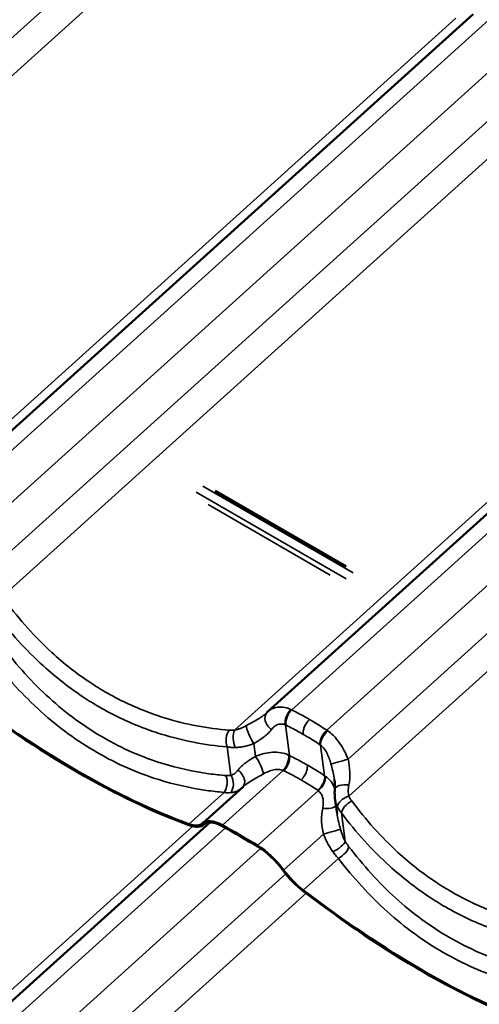
# Model space of a CAD drawing. Units: inches. Extents: x 7 to 418, y 7 to 268.
# Drawn here: x 68 to 75, y 205 to 221 of the extents above; entities that cross this region are included whole.
import ezdxf

# ---------------------------------------------------------------- set-up
doc = ezdxf.new("R2010")
doc.units = ezdxf.units.IN
doc.header["$LTSCALE"] = 25
doc.header["$MEASUREMENT"] = 0
doc.layers.add('Visible (ANSI)', color=7, linetype='Continuous', lineweight=50)
doc.layers.add('Visible Narrow (ANSI)', color=7, linetype='Continuous', lineweight=35)

msp = doc.modelspace()

# ---------------------------------------------------------------- linework, layer by layer
at = {"layer": 'Visible (ANSI)'}
for p, q in [((75.211, 221.261), (66.337, 213.259)), ((80.78, 218.046), (71.906, 210.044)), ((73.17, 212.38), (71.061, 213.598)), ((70.865, 208.257), (71.511, 208.84)), ((73.022, 208.411), (72.989, 208.658)), ((70.979, 208.269), (62.105, 200.266)), ((70.873, 208.229), (70.89, 208.244))]:
    msp.add_line(p, q, dxfattribs=at)
for centre, major_axis, ratio, start_param, end_param in [((66.759, 216.437), (7.276, -8.068), 0.399646, 5.14852, 5.638939), ((66.759, 216.437), (-7.294, 8.088), 0.399646, 2.006927, 2.497346), ((72.345, 209.557), (-0.441, 0.485), 0.864466, 6.278953, 6.305998), ((70.393, 208.761), (0.462, -0.513), 0.399646, 5.638939, 6.307245), ((70.393, 208.761), (0.48, -0.532), 0.399646, 5.638939, 6.307245), ((71.327, 207.744), (-0.462, 0.513), 0.399646, 5.430554, 6.307245), ((71.327, 207.744), (-0.445, 0.493), 0.399646, 5.430554, 6.307245), ((73.537, 200.722), (7.276, -8.068), 0.399646, 2.215312, 2.288962), ((73.537, 200.722), (-7.259, 8.049), 0.399646, 5.356905, 5.430554), ((71.857, 207.439), (0.462, -0.513), 0.399646, 1.338621, 2.215312), ((71.857, 207.439), (-0.445, 0.493), 0.399646, 4.480214, 5.356905), ((72.469, 207.562), (-0.48, 0.532), 0.399646, 1.338621, 2.006927), ((72.469, 207.562), (0.462, -0.513), 0.399646, 4.480214, 5.14852), ((72.327, 213.222), (7.276, -8.068), 0.399646, 5.14852, 5.638939), ((72.327, 213.222), (-7.294, 8.088), 0.399646, 2.006927, 2.497346)]:
    msp.add_ellipse(centre, major_axis=major_axis, ratio=ratio, start_param=start_param, end_param=end_param, dxfattribs=at)
for points, knots in [([(71.895, 210.033), (71.894, 210.033), (71.894, 210.032), (71.893, 210.031), (71.892, 210.031), (71.891, 210.03), (71.891, 210.029), (71.89, 210.028), (71.889, 210.028), (71.888, 210.027), (71.887, 210.027), (71.887, 210.026)], [0, 0, 0, 0, 0.01175752, 0.01175752, 0.02351505, 0.02351505, 0.03527257, 0.03527257, 0.0470301, 0.0470301, 0.05878762, 0.05878762, 0.05878762, 0.05878762]), ([(72.986, 208.8), (72.987, 208.809), (72.987, 208.818), (72.988, 208.837), (72.988, 208.847), (72.988, 208.867), (72.987, 208.877), (72.986, 208.897), (72.985, 208.908), (72.983, 208.929), (72.982, 208.94), (72.981, 208.951)], [0, 0, 0, 0, 0.1064858, 0.1064858, 0.2129717, 0.2129717, 0.3194575, 0.3194575, 0.4259433, 0.4259433, 0.5324291, 0.5324291, 0.5324291, 0.5324291]), ([(72.989, 208.658), (72.988, 208.667), (72.987, 208.677), (72.985, 208.696), (72.985, 208.705), (72.984, 208.724), (72.984, 208.733), (72.983, 208.752), (72.984, 208.762), (72.984, 208.781), (72.985, 208.79), (72.986, 208.8)], [0.3231916, 0.3231916, 0.3231916, 0.3231916, 0.3794931, 0.3794931, 0.4357947, 0.4357947, 0.4920962, 0.4920962, 0.5483977, 0.5483977, 0.6046992, 0.6046992, 0.6046992, 0.6046992])]:
    msp.add_open_spline(points, degree=3, knots=knots, dxfattribs=at)
at = {"layer": 'Visible Narrow (ANSI)'}
for p, q in [((70.861, 223.647), (62.063, 215.714)), ((71.188, 223.336), (62.077, 215.12)), ((74.934, 221.197), (65.807, 212.966)), ((75.462, 221.17), (66.725, 213.29)), ((76.025, 220.841), (67.29, 212.963)), ((76.429, 220.432), (67.632, 212.499)), ((76.757, 220.121), (67.645, 211.905)), ((80.502, 217.982), (71.375, 209.751)), ((81.031, 217.955), (72.293, 210.075)), ((81.594, 217.626), (72.859, 209.748)), ((81.998, 217.218), (73.2, 209.284)), ((82.325, 216.906), (73.214, 208.69)), ((73.169, 212.182), (70.757, 213.575)), ((70.866, 213.674), (73.279, 212.281)), ((70.951, 213.376), (72.911, 212.244)), ((72.257, 209.343), (72.191, 209.835)), ((71.316, 209.023), (71.255, 209.479)), ((71.713, 209.33), (71.685, 209.536)), ((72.823, 209.016), (72.757, 209.508)), ((71.178, 208.221), (72.155, 209.103)), ((70.64, 208.24), (71.205, 208.749)), ((71.743, 207.894), (72.721, 208.776)), ((73.155, 207.961), (73.093, 208.418)), ((70.701, 208.204), (61.575, 199.974)), ((71.23, 208.177), (62.492, 200.297)), ((70.878, 208.233), (70.887, 208.242)), ((72.163, 207.5), (72.803, 208.077)), ((71.793, 207.848), (63.058, 199.971)), ((72.478, 207.178), (73.043, 207.688)), ((72.197, 207.44), (63.399, 199.507)), ((72.525, 207.129), (63.413, 198.912))]:
    msp.add_line(p, q, dxfattribs=at)
for centre, major_axis, ratio, start_param, end_param in [((72.326, 209.942), (0.084, 0.182), 0.604686, 1.00376, 2.446522), ((72.336, 209.937), (-0.088, -0.179), 0.586448, 4.161755, 5.603141), ((72.033, 209.889), (-0.139, 0.144), 0.700741, 0, 1.816787), ((71.659, 209.664), (-0.088, 0.179), 0.212231, 0.409471, 2.257174), ((71.356, 209.6), (0.017, 0.199), 0.595249, 0.766151, 2.270593), ((71.447, 209.6), (0.017, -0.199), 0.469999, 3.815102, 5.37925), ((72.892, 209.616), (0.111, 0.166), 0.566518, 1.09568, 2.537067), ((72.902, 209.609), (-0.115, -0.164), 0.546221, 4.248204, 5.690966), ((71.739, 209.201), (0.088, -0.179), 0.212231, 0.409471, 2.257174), ((72.112, 209.241), (0.082, 0.182), 0.572748, 4.142688, 5.58545), ((72.123, 209.235), (-0.088, -0.179), 0.585033, 1.02, 2.461387), ((73.112, 209.266), (-0.192, -0.057), 0.046341, 0.189849, 2.037552), ((71.133, 208.9), (0.016, 0.199), 0.604789, 3.904891, 5.409334), ((71.215, 208.902), (0.028, -0.198), 0.690913, 0.56096, 2.125109), ((71.365, 208.977), (0.139, -0.144), 0.700741, 0.023677, 1.816787), ((72.678, 208.915), (0.111, 0.166), 0.567933, 4.237625, 5.679011), ((72.688, 208.908), (-0.117, -0.162), 0.578159, 1.115419, 2.558181), ((73.185, 208.783), (-0.199, 0.017), 0.442169, 4.61279, 6.283185), ((73.217, 208.578), (-0.183, -0.08), 0.526882, 4.500125, 6.064274), ((72.818, 208.579), (0.199, -0.017), 0.442169, 4.61279, 5.975723), ((73.263, 208.499), (-0.16, -0.12), 0.486879, 4.385907, 5.890349), ((72.891, 208.095), (0.192, 0.057), 0.046341, 0.189849, 2.037552), ((72.984, 207.88), (0.17, 0.106), 0.305968, 4.360167, 5.924315), ((73.04, 207.799), (-0.159, -0.121), 0.477339, 1.239245, 2.743687)]:
    msp.add_ellipse(centre, major_axis=major_axis, ratio=ratio, start_param=start_param, end_param=end_param, dxfattribs=at)
for points, knots in [([(71.286, 209.75), (70.938, 209.778), (70.593, 209.842), (70.164, 209.973), (70.068, 210.006), (69.742, 210.13), (69.516, 210.237), (69.299, 210.363), (69.213, 210.412), (69.128, 210.464), (68.832, 210.661), (68.627, 210.822), (68.165, 211.245), (67.916, 211.523), (67.691, 211.826)], [0, 0, 0, 0, 3.355838, 3.355838, 4.327974, 4.327974, 6.711677, 6.711677, 6.711677, 7.650952, 7.650952, 10.067515, 10.067515, 13.423353, 13.423353, 13.423353, 13.423353]), ([(67.525, 211.633), (67.76, 211.321), (68.019, 211.035), (68.5, 210.599), (68.713, 210.433), (69.02, 210.229), (69.108, 210.175), (69.197, 210.123), (69.422, 209.993), (69.657, 209.881), (69.995, 209.752), (70.094, 209.718), (70.539, 209.579), (70.895, 209.511), (71.255, 209.479)], [-13.423353, -13.423353, -13.423353, -13.423353, -10.067515, -10.067515, -7.650952, -7.650952, -6.711677, -6.711677, -6.711677, -4.327974, -4.327974, -3.355838, -3.355838, 0, 0, 0, 0]), ([(71.236, 209.02), (71.145, 209.027), (71.053, 209.037), (70.712, 209.083), (70.464, 209.137), (70.056, 209.263), (69.893, 209.323), (69.573, 209.462), (69.416, 209.541), (69.263, 209.63), (69.11, 209.718), (68.961, 209.816), (68.671, 210.028), (68.53, 210.144), (68.123, 210.513), (67.871, 210.792), (67.641, 211.096)], [0, 0, 0, 0, 0.894717, 0.894717, 3.355939, 3.355939, 5.033908, 5.033908, 6.711877, 6.711877, 6.711877, 8.389846, 8.389846, 10.067816, 10.067816, 13.423754, 13.423754, 13.423754, 13.423754]), ([(67.475, 210.903), (67.715, 210.59), (67.977, 210.303), (68.401, 209.922), (68.547, 209.803), (68.848, 209.583), (69.003, 209.482), (69.162, 209.391), (69.32, 209.299), (69.483, 209.216), (69.815, 209.071), (69.983, 209.008), (70.406, 208.876), (70.663, 208.819), (71.016, 208.768), (71.11, 208.757), (71.205, 208.749)], [-13.423754, -13.423754, -13.423754, -13.423754, -10.067816, -10.067816, -8.389846, -8.389846, -6.711877, -6.711877, -6.711877, -5.033908, -5.033908, -3.355939, -3.355939, -0.894717, -0.894717, 0, 0, 0, 0]), ([(72.278, 210.082), (72.246, 210.098), (72.214, 210.109), (72.142, 210.123), (72.103, 210.124), (72.066, 210.119), (72.033, 210.114), (72.003, 210.104), (71.949, 210.078), (71.926, 210.062), (71.906, 210.044)], [0, 0, 0, 0, 0.241475, 0.241475, 0.547442, 0.547442, 0.547442, 0.821162, 0.821162, 1.06261, 1.06261, 1.06261, 1.06261]), ([(72.293, 210.075), (72.291, 210.076), (72.288, 210.078), (72.283, 210.08), (72.281, 210.081), (72.278, 210.082)], [0, 0, 0, 0, 0.01874553, 0.01874553, 0.03749107, 0.03749107, 0.03749107, 0.03749107]), ([(72.58, 209.922), (72.558, 209.934), (72.536, 209.947), (72.514, 209.959), (72.478, 209.979), (72.441, 209.999), (72.367, 210.038), (72.33, 210.057), (72.293, 210.075)], [0.5352125, 0.5352125, 0.5352125, 0.5352125, 0.7664288, 0.7664288, 0.7664288, 1.1496432, 1.1496432, 1.5328576, 1.5328576, 1.5328576, 1.5328576]), ([(71.887, 210.026), (71.866, 210.007), (71.842, 209.989), (71.767, 209.936), (71.71, 209.903), (71.62, 209.853), (71.591, 209.837), (71.563, 209.821)], [0.058788, 0.058788, 0.058788, 0.058788, 0.391118, 0.391118, 1.016908, 1.016908, 1.291974, 1.291974, 1.291974, 1.291974]), ([(72.58, 209.922), (72.562, 209.906), (72.546, 209.886), (72.517, 209.843), (72.504, 209.82), (72.488, 209.776), (72.482, 209.756), (72.476, 209.717), (72.476, 209.699), (72.478, 209.682)], [0, 0, 0, 0, 0.1984474, 0.1984474, 0.3968948, 0.3968948, 0.5651853, 0.5651853, 0.7334757, 0.7334757, 0.7334757, 0.7334757]), ([(72.859, 209.748), (72.824, 209.772), (72.788, 209.795), (72.717, 209.84), (72.681, 209.862), (72.645, 209.883), (72.624, 209.896), (72.602, 209.909), (72.58, 209.922)], [0, 0, 0, 0, 0.3832144, 0.3832144, 0.7664288, 0.7664288, 0.7664288, 0.9976451, 0.9976451, 0.9976451, 0.9976451]), ([(71.563, 209.821), (71.547, 209.813), (71.531, 209.805), (71.499, 209.79), (71.483, 209.783), (71.468, 209.777), (71.452, 209.771), (71.436, 209.766), (71.406, 209.757), (71.39, 209.754), (71.375, 209.751)], [0, 0, 0, 0, 0.1511748, 0.1511748, 0.3023496, 0.3023496, 0.3023496, 0.4535244, 0.4535244, 0.6046992, 0.6046992, 0.6046992, 0.6046992]), ([(71.685, 209.536), (71.709, 209.55), (71.733, 209.565), (71.809, 209.613), (71.858, 209.647), (71.926, 209.708), (71.949, 209.733), (71.969, 209.76)], [-1.291974, -1.291974, -1.291974, -1.291974, -1.016908, -1.016908, -0.391118, -0.391118, 0, 0, 0, 0]), ([(71.969, 209.76), (71.982, 209.778), (71.998, 209.794), (72.032, 209.821), (72.051, 209.832), (72.07, 209.839), (72.091, 209.847), (72.114, 209.85), (72.155, 209.847), (72.173, 209.843), (72.191, 209.835)], [-1.094883, -1.094883, -1.094883, -1.094883, -0.821162, -0.821162, -0.547442, -0.547442, -0.547442, -0.241475, -0.241475, 0, 0, 0, 0]), ([(72.191, 209.835), (72.193, 209.834), (72.195, 209.833), (72.198, 209.832), (72.2, 209.831), (72.202, 209.83)], [-0.03749107, -0.03749107, -0.03749107, -0.03749107, -0.01874553, -0.01874553, 0, 0, 0, 0]), ([(72.202, 209.83), (72.238, 209.812), (72.273, 209.794), (72.344, 209.757), (72.38, 209.738), (72.415, 209.718), (72.436, 209.707), (72.457, 209.695), (72.478, 209.682)], [-1.5328576, -1.5328576, -1.5328576, -1.5328576, -1.1496432, -1.1496432, -0.7664288, -0.7664288, -0.7664288, -0.5352125, -0.5352125, -0.5352125, -0.5352125]), ([(71.375, 209.751), (71.36, 209.75), (71.345, 209.749), (71.315, 209.749), (71.3, 209.749), (71.286, 209.75)], [0, 0, 0, 0, 0.1362926, 0.1362926, 0.2725851, 0.2725851, 0.2725851, 0.2725851]), ([(72.478, 209.682), (72.499, 209.67), (72.52, 209.658), (72.541, 209.645), (72.576, 209.625), (72.61, 209.603), (72.679, 209.56), (72.713, 209.538), (72.747, 209.515)], [-0.9976451, -0.9976451, -0.9976451, -0.9976451, -0.7664288, -0.7664288, -0.7664288, -0.3832144, -0.3832144, 0, 0, 0, 0]), ([(72.873, 209.739), (72.871, 209.74), (72.868, 209.742), (72.864, 209.745), (72.861, 209.747), (72.859, 209.748)], [0, 0, 0, 0, 0.01874553, 0.01874553, 0.03749107, 0.03749107, 0.03749107, 0.03749107]), ([(73.2, 209.284), (73.182, 209.329), (73.162, 209.374), (73.116, 209.461), (73.091, 209.503), (73.064, 209.543), (73.033, 209.587), (72.999, 209.628), (72.934, 209.693), (72.904, 209.718), (72.873, 209.739)], [0, 0, 0, 0, 0.273721, 0.273721, 0.547442, 0.547442, 0.547442, 0.853408, 0.853408, 1.094883, 1.094883, 1.094883, 1.094883]), ([(71.255, 209.479), (71.275, 209.476), (71.296, 209.474), (71.339, 209.471), (71.361, 209.47), (71.384, 209.471)], [-0.2725851, -0.2725851, -0.2725851, -0.2725851, -0.1362926, -0.1362926, 0, 0, 0, 0]), ([(71.384, 209.471), (71.408, 209.471), (71.433, 209.473), (71.484, 209.479), (71.509, 209.484), (71.534, 209.489), (71.56, 209.495), (71.585, 209.502), (71.635, 209.517), (71.66, 209.526), (71.685, 209.536)], [-0.6046992, -0.6046992, -0.6046992, -0.6046992, -0.4535244, -0.4535244, -0.3023496, -0.3023496, -0.3023496, -0.1511748, -0.1511748, 0, 0, 0, 0]), ([(72.747, 209.515), (72.749, 209.514), (72.75, 209.513), (72.753, 209.511), (72.755, 209.51), (72.757, 209.508)], [-0.03749107, -0.03749107, -0.03749107, -0.03749107, -0.01874553, -0.01874553, 0, 0, 0, 0]), ([(72.757, 209.508), (72.774, 209.496), (72.79, 209.481), (72.824, 209.441), (72.842, 209.414), (72.857, 209.384), (72.871, 209.358), (72.883, 209.33), (72.906, 209.27), (72.915, 209.239), (72.924, 209.208)], [-1.094883, -1.094883, -1.094883, -1.094883, -0.853408, -0.853408, -0.547442, -0.547442, -0.547442, -0.273721, -0.273721, 0, 0, 0, 0]), ([(71.713, 209.33), (71.656, 209.296), (71.601, 209.262), (71.504, 209.189), (71.462, 209.15), (71.429, 209.106)], [0, 0, 0, 0, 0.643509, 0.643509, 1.292729, 1.292729, 1.292729, 1.292729]), ([(72.242, 209.35), (72.204, 209.368), (72.163, 209.38), (72.076, 209.394), (72.032, 209.396), (71.986, 209.394), (71.941, 209.391), (71.895, 209.384), (71.803, 209.362), (71.758, 209.347), (71.713, 209.33)], [0, 0, 0, 0, 0.273763, 0.273763, 0.547525, 0.547525, 0.547525, 0.821288, 0.821288, 1.09505, 1.09505, 1.09505, 1.09505]), ([(72.257, 209.343), (72.255, 209.344), (72.252, 209.345), (72.247, 209.348), (72.245, 209.349), (72.242, 209.35)], [0, 0, 0, 0, 0.01874553, 0.01874553, 0.03749107, 0.03749107, 0.03749107, 0.03749107]), ([(72.545, 209.189), (72.522, 209.202), (72.5, 209.215), (72.478, 209.227), (72.441, 209.247), (72.405, 209.267), (72.331, 209.305), (72.294, 209.324), (72.257, 209.343)], [0.5274345, 0.5274345, 0.5274345, 0.5274345, 0.7624766, 0.7624766, 0.7624766, 1.1437149, 1.1437149, 1.5249533, 1.5249533, 1.5249533, 1.5249533]), ([(73.212, 208.869), (73.227, 208.936), (73.232, 209.007), (73.226, 209.146), (73.214, 209.216), (73.2, 209.284)], [0, 0, 0, 0, 0.643176, 0.643176, 1.292728, 1.292728, 1.292728, 1.292728]), ([(72.545, 209.189), (72.547, 209.17), (72.546, 209.148), (72.537, 209.101), (72.529, 209.077), (72.509, 209.034), (72.498, 209.015), (72.472, 208.979), (72.458, 208.963), (72.443, 208.95)], [0, 0, 0, 0, 0.1984474, 0.1984474, 0.3968948, 0.3968948, 0.5651853, 0.5651853, 0.7334757, 0.7334757, 0.7334757, 0.7334757]), ([(72.823, 209.016), (72.788, 209.039), (72.753, 209.062), (72.682, 209.107), (72.647, 209.129), (72.611, 209.15), (72.589, 209.163), (72.567, 209.176), (72.545, 209.189)], [0, 0, 0, 0, 0.3812383, 0.3812383, 0.7624766, 0.7624766, 0.7624766, 0.9975188, 0.9975188, 0.9975188, 0.9975188]), ([(72.924, 209.208), (72.945, 209.134), (72.963, 209.059), (72.977, 208.975), (72.979, 208.963), (72.981, 208.951)], [-1.2927285, -1.2927285, -1.2927285, -1.2927285, -0.6431759, -0.6431759, -0.5324291, -0.5324291, -0.5324291, -0.5324291]), ([(71.316, 209.023), (71.303, 209.021), (71.29, 209.02), (71.264, 209.019), (71.25, 209.019), (71.236, 209.02)], [0, 0, 0, 0, 0.1362926, 0.1362926, 0.2725851, 0.2725851, 0.2725851, 0.2725851]), ([(71.429, 209.106), (71.422, 209.096), (71.413, 209.086), (71.396, 209.069), (71.387, 209.061), (71.377, 209.054), (71.368, 209.047), (71.358, 209.04), (71.337, 209.03), (71.327, 209.026), (71.316, 209.023)], [0, 0, 0, 0, 0.1511655, 0.1511655, 0.302331, 0.302331, 0.302331, 0.4534964, 0.4534964, 0.6046619, 0.6046619, 0.6046619, 0.6046619]), ([(71.511, 208.84), (71.548, 208.873), (71.594, 208.905), (71.703, 208.972), (71.768, 209.007), (71.835, 209.044)], [-1.233928, -1.233928, -1.233928, -1.233928, -0.643509, -0.643509, 0, 0, 0, 0]), ([(71.835, 209.044), (71.864, 209.06), (71.893, 209.074), (71.95, 209.097), (71.978, 209.106), (72.006, 209.111), (72.033, 209.117), (72.06, 209.12), (72.11, 209.117), (72.134, 209.112), (72.155, 209.103)], [-1.09505, -1.09505, -1.09505, -1.09505, -0.821288, -0.821288, -0.547525, -0.547525, -0.547525, -0.273763, -0.273763, 0, 0, 0, 0]), ([(72.155, 209.103), (72.157, 209.102), (72.159, 209.101), (72.162, 209.099), (72.164, 209.098), (72.166, 209.098)], [-0.03749107, -0.03749107, -0.03749107, -0.03749107, -0.01874553, -0.01874553, 0, 0, 0, 0]), ([(72.166, 209.098), (72.202, 209.08), (72.237, 209.062), (72.308, 209.025), (72.343, 209.006), (72.378, 208.986), (72.4, 208.974), (72.421, 208.962), (72.443, 208.95)], [-1.5249533, -1.5249533, -1.5249533, -1.5249533, -1.1437149, -1.1437149, -0.7624766, -0.7624766, -0.7624766, -0.5274345, -0.5274345, -0.5274345, -0.5274345]), ([(72.837, 209.006), (72.835, 209.008), (72.832, 209.01), (72.828, 209.013), (72.825, 209.014), (72.823, 209.016)], [0, 0, 0, 0, 0.01874553, 0.01874553, 0.03749107, 0.03749107, 0.03749107, 0.03749107]), ([(72.987, 208.811), (72.986, 208.813), (72.985, 208.815), (72.984, 208.818), (72.969, 208.855), (72.95, 208.89), (72.9, 208.954), (72.87, 208.983), (72.837, 209.006)], [0.5324508, 0.5324508, 0.5324508, 0.5324508, 0.5475252, 0.5475252, 0.5475252, 0.8212878, 0.8212878, 1.0950504, 1.0950504, 1.0950504, 1.0950504]), ([(71.311, 208.745), (71.33, 208.746), (71.348, 208.749), (71.382, 208.758), (71.399, 208.764), (71.415, 208.771), (71.431, 208.779), (71.446, 208.787), (71.467, 208.802), (71.474, 208.807), (71.48, 208.812)], [-0.6046619, -0.6046619, -0.6046619, -0.6046619, -0.4534964, -0.4534964, -0.302331, -0.302331, -0.302331, -0.1511655, -0.1511655, -0.0778991, -0.0778991, -0.0778991, -0.0778991]), ([(72.443, 208.95), (72.464, 208.937), (72.486, 208.925), (72.507, 208.912), (72.541, 208.892), (72.576, 208.87), (72.644, 208.827), (72.678, 208.805), (72.711, 208.783)], [-0.9975188, -0.9975188, -0.9975188, -0.9975188, -0.7624766, -0.7624766, -0.7624766, -0.3812383, -0.3812383, 0, 0, 0, 0]), ([(73.214, 208.69), (73.21, 208.703), (73.207, 208.717), (73.203, 208.746), (73.202, 208.76), (73.202, 208.775), (73.202, 208.79), (73.203, 208.806), (73.206, 208.837), (73.209, 208.853), (73.212, 208.869)], [0, 0, 0, 0, 0.1511748, 0.1511748, 0.3023496, 0.3023496, 0.3023496, 0.4535244, 0.4535244, 0.6046992, 0.6046992, 0.6046992, 0.6046992]), ([(71.205, 208.749), (71.223, 208.746), (71.242, 208.744), (71.277, 208.743), (71.295, 208.743), (71.311, 208.745)], [-0.2725851, -0.2725851, -0.2725851, -0.2725851, -0.1362926, -0.1362926, 0, 0, 0, 0]), ([(72.711, 208.783), (72.713, 208.782), (72.714, 208.781), (72.718, 208.778), (72.719, 208.777), (72.721, 208.776)], [-0.03749107, -0.03749107, -0.03749107, -0.03749107, -0.01874553, -0.01874553, 0, 0, 0, 0]), ([(72.721, 208.776), (72.739, 208.762), (72.754, 208.745), (72.779, 208.704), (72.787, 208.681), (72.793, 208.657), (72.799, 208.632), (72.801, 208.605), (72.801, 208.55), (72.797, 208.521), (72.791, 208.493)], [-1.09505, -1.09505, -1.09505, -1.09505, -0.821288, -0.821288, -0.547525, -0.547525, -0.547525, -0.273763, -0.273763, 0, 0, 0, 0]), ([(72.989, 208.658), (72.99, 208.655), (72.99, 208.652), (72.991, 208.649), (72.994, 208.627), (72.999, 208.605), (73.011, 208.562), (73.019, 208.541), (73.029, 208.521)], [-0.3231916, -0.3231916, -0.3231916, -0.3231916, -0.3023496, -0.3023496, -0.3023496, -0.1511748, -0.1511748, 0, 0, 0, 0]), ([(73.259, 208.611), (73.25, 208.623), (73.242, 208.636), (73.227, 208.662), (73.22, 208.676), (73.214, 208.69)], [0, 0, 0, 0, 0.1362926, 0.1362926, 0.2725851, 0.2725851, 0.2725851, 0.2725851]), ([(72.791, 208.493), (72.776, 208.428), (72.771, 208.361), (72.776, 208.222), (72.788, 208.148), (72.803, 208.077)], [-1.292689, -1.292689, -1.292689, -1.292689, -0.677658, -0.677658, 0, 0, 0, 0]), ([(73.029, 208.521), (73.037, 208.503), (73.047, 208.485), (73.068, 208.451), (73.08, 208.434), (73.093, 208.418)], [-0.2725851, -0.2725851, -0.2725851, -0.2725851, -0.1362926, -0.1362926, 0, 0, 0, 0]), ([(76.854, 206.535), (76.507, 206.563), (76.162, 206.627), (75.732, 206.758), (75.637, 206.791), (75.311, 206.915), (75.085, 207.022), (74.867, 207.148), (74.781, 207.197), (74.697, 207.249), (74.401, 207.446), (74.196, 207.607), (73.733, 208.03), (73.485, 208.308), (73.259, 208.611)], [0, 0, 0, 0, 3.355838, 3.355838, 4.327974, 4.327974, 6.711677, 6.711677, 6.711677, 7.650952, 7.650952, 10.067515, 10.067515, 13.423353, 13.423353, 13.423353, 13.423353]), ([(73.079, 208.153), (73.058, 208.231), (73.038, 208.309), (73.025, 208.393), (73.024, 208.402), (73.022, 208.411)], [0, 0, 0, 0, 0.6776581, 0.6776581, 0.7600063, 0.7600063, 0.7600063, 0.7600063]), ([(73.093, 208.418), (73.328, 208.106), (73.587, 207.82), (74.068, 207.384), (74.281, 207.218), (74.589, 207.014), (74.676, 206.96), (74.765, 206.908), (74.991, 206.778), (75.225, 206.666), (75.563, 206.537), (75.662, 206.503), (76.107, 206.364), (76.464, 206.296), (76.823, 206.264)], [-13.423353, -13.423353, -13.423353, -13.423353, -10.067515, -10.067515, -7.650952, -7.650952, -6.711677, -6.711677, -6.711677, -4.327974, -4.327974, -3.355838, -3.355838, 0, 0, 0, 0]), ([(72.803, 208.077), (72.813, 208.053), (72.824, 208.028), (72.846, 207.979), (72.858, 207.955), (72.871, 207.931), (72.884, 207.907), (72.897, 207.884), (72.926, 207.838), (72.941, 207.816), (72.956, 207.795)], [-0.6046619, -0.6046619, -0.6046619, -0.6046619, -0.4534964, -0.4534964, -0.302331, -0.302331, -0.302331, -0.1511655, -0.1511655, 0, 0, 0, 0]), ([(73.155, 207.961), (73.147, 207.975), (73.139, 207.99), (73.125, 208.02), (73.118, 208.036), (73.112, 208.052), (73.106, 208.069), (73.1, 208.085), (73.089, 208.119), (73.084, 208.136), (73.079, 208.153)], [0, 0, 0, 0, 0.1511655, 0.1511655, 0.302331, 0.302331, 0.302331, 0.4534964, 0.4534964, 0.6046619, 0.6046619, 0.6046619, 0.6046619]), ([(73.209, 207.881), (73.2, 207.893), (73.191, 207.906), (73.172, 207.933), (73.163, 207.947), (73.155, 207.961)], [0, 0, 0, 0, 0.1362926, 0.1362926, 0.2725851, 0.2725851, 0.2725851, 0.2725851]), ([(76.805, 205.805), (76.713, 205.812), (76.622, 205.822), (76.28, 205.868), (76.032, 205.922), (75.624, 206.048), (75.462, 206.108), (75.142, 206.247), (74.985, 206.326), (74.832, 206.415), (74.679, 206.503), (74.53, 206.601), (74.24, 206.813), (74.099, 206.929), (73.692, 207.298), (73.44, 207.577), (73.209, 207.881)], [0, 0, 0, 0, 0.894717, 0.894717, 3.355939, 3.355939, 5.033908, 5.033908, 6.711877, 6.711877, 6.711877, 8.389846, 8.389846, 10.067816, 10.067816, 13.423754, 13.423754, 13.423754, 13.423754]), ([(72.956, 207.795), (72.97, 207.776), (72.985, 207.757), (73.014, 207.721), (73.028, 207.704), (73.043, 207.688)], [-0.2725851, -0.2725851, -0.2725851, -0.2725851, -0.1362926, -0.1362926, 0, 0, 0, 0]), ([(73.043, 207.688), (73.283, 207.375), (73.545, 207.088), (73.969, 206.707), (74.115, 206.588), (74.417, 206.368), (74.571, 206.267), (74.73, 206.176), (74.889, 206.084), (75.052, 206.001), (75.383, 205.856), (75.552, 205.793), (75.974, 205.661), (76.231, 205.604), (76.584, 205.553), (76.679, 205.542), (76.773, 205.534)], [-13.423754, -13.423754, -13.423754, -13.423754, -10.067816, -10.067816, -8.389846, -8.389846, -6.711877, -6.711877, -6.711877, -5.033908, -5.033908, -3.355939, -3.355939, -0.894717, -0.894717, 0, 0, 0, 0])]:
    msp.add_open_spline(points, degree=3, knots=knots, dxfattribs=at)

doc.saveas('drawing.dxf')
